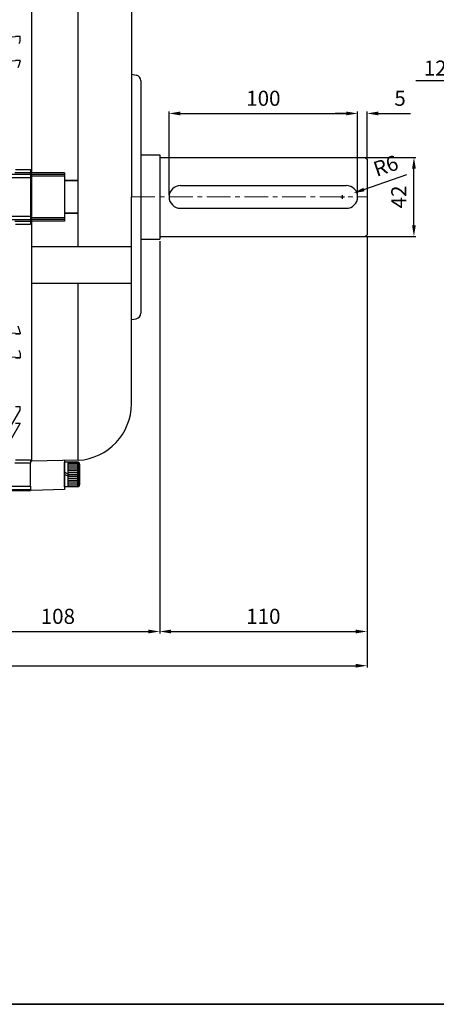
# Model space of a CAD drawing. Units: inches. Extents: x 37 to 1225, y 31 to 871.
# Drawn here: x 479 to 700, y 31 to 552 of the extents above; entities that cross this region are included whole.
import ezdxf

# ---------------------------------------------------------------- set-up
doc = ezdxf.new("R2010")
doc.units = ezdxf.units.IN
doc.header["$MEASUREMENT"] = 0
doc.linetypes.add('CENTER', pattern=[2, 1.25, -0.25, 0.25, -0.25])
doc.layers.get('0').update_dxf_attribs({"color": 4})
for name, color, linetype, lineweight in [('cadoutline', 7, 'Continuous', 35), ('CENTER', 1, 'CENTER', 9), ('flood control', 4, 'Continuous', 9), ('outline', 7, 'Continuous', 35)]:
    doc.layers.add(name, color=color, linetype=linetype, lineweight=lineweight)
doc.layers.add('렌치볼트', color=3, linetype='Continuous')
doc.styles.add('정우7', font='txt', dxfattribs={"height": 7})
doc.styles.add('정우8', font='txt', dxfattribs={"height": 8})
doc.dimstyles.new('정우 7규격', dxfattribs={"dimtxt": 7, "dimasz": 3, "dimexe": 1, "dimexo": 1, "dimgap": 1.8, "dimtad": 1, "dimdec": 4, "dimdsep": 46, "dimtxsty": '정우7', "dimcen": 1, "dimclrd": 256, "dimclre": 256, "dimclrt": 256, "dimadec": 0, "dimazin": 2, "dimtm": 1e-09, "dimtfac": 0.86, "dimtdec": 4, "dimtofl": 0, "dimtmove": 0, "dimatfit": 0, "dimfxl": 2, "dimtfill": 1, "dimtfillclr": 256, "dimtzin": 0, "dimarcsym": 0})

# ---------------------------------------------------------------- blocks, each defined once
blk = doc.blocks.new('*D118')
at = {"layer": 'Defpoints', "color": 0, "ltscale": 10, "transparency": 16777216}
for p in [(660.96, 479.5), (687.87, 479.5), (661.58, 437.5)]:
    blk.add_point(p, dxfattribs=at)
at = {"layer": 'flood control', "lineweight": -2, "ltscale": 10, "transparency": 16777216}
for p, q in [((661.96, 479.5), (688.87, 479.5)), ((662.58, 437.5), (688.87, 437.5))]:
    blk.add_line(p, q, dxfattribs=at)
at = {"layer": 'flood control', "linetype": 'ByBlock', "lineweight": -2, "ltscale": 10, "transparency": 16777216}
blk.add_line((687.87, 443.5), (687.87, 473.5), dxfattribs=at)
at = {"layer": 'flood control', "ltscale": 10, "transparency": 16777216}
for points in [[(686.87, 473.5), (688.87, 473.5), (687.87, 479.5)], [(686.87, 443.5), (688.87, 443.5), (687.87, 437.5)]]:
    blk.add_solid(points, dxfattribs=at)
at = {"layer": 'flood control', "ltscale": 10, "transparency": 16777216, "insert": (680.87, 458.5), "char_height": 8, "attachment_point": 5, "rotation": 90, "style": '정우8', "bg_fill": 3, "box_fill_scale": 1.25, "bg_fill_color": 256, "bg_fill_true_color": 13158600, "bg_fill_transparency": 0}
blk.add_mtext('42', dxfattribs=at)
blk = doc.blocks.new('*D116')
at = {"layer": 'Defpoints', "color": 0, "ltscale": 10, "transparency": 16777216}
for p in [(658.01, 502.76), (558.01, 458.5), (658.01, 458.5)]:
    blk.add_point(p, dxfattribs=at)
at = {"layer": 'flood control', "lineweight": -2, "ltscale": 10, "transparency": 16777216}
for p, q in [((558.01, 459.5), (558.01, 503.76)), ((658.01, 459.5), (658.01, 503.76))]:
    blk.add_line(p, q, dxfattribs=at)
at = {"layer": 'flood control', "linetype": 'ByBlock', "lineweight": -2, "ltscale": 10, "transparency": 16777216}
blk.add_line((564.01, 502.76), (652.01, 502.76), dxfattribs=at)
at = {"layer": 'flood control', "ltscale": 10, "transparency": 16777216}
for points in [[(564.01, 503.76), (564.01, 501.76), (558.01, 502.76)], [(652.01, 503.76), (652.01, 501.76), (658.01, 502.76)]]:
    blk.add_solid(points, dxfattribs=at)
at = {"layer": 'flood control', "ltscale": 10, "transparency": 16777216, "insert": (608.01, 509.76), "char_height": 8, "attachment_point": 5, "style": '정우8', "bg_fill": 3, "box_fill_scale": 1.25, "bg_fill_color": 256, "bg_fill_true_color": 13158600, "bg_fill_transparency": 0}
blk.add_mtext('100', dxfattribs=at)
blk = doc.blocks.new('*D115')
at = {"layer": 'Defpoints', "color": 0, "ltscale": 10, "transparency": 16777216}
for p in [(663.01, 502.76), (658.01, 479.5), (663.01, 478.5)]:
    blk.add_point(p, dxfattribs=at)
at = {"layer": 'flood control', "linetype": 'ByBlock', "lineweight": -2, "ltscale": 10, "transparency": 16777216}
for p, q in [((652.01, 502.76), (646.01, 502.76)), ((669.01, 502.76), (686, 502.76))]:
    blk.add_line(p, q, dxfattribs=at)
at = {"layer": 'flood control', "lineweight": -2, "ltscale": 10, "transparency": 16777216}
for p, q in [((658.01, 480.5), (658.01, 503.76)), ((663.01, 479.5), (663.01, 503.76))]:
    blk.add_line(p, q, dxfattribs=at)
at = {"layer": 'flood control', "ltscale": 10, "transparency": 16777216}
for points in [[(652.01, 503.76), (652.01, 501.76), (658.01, 502.76)], [(669.01, 503.76), (669.01, 501.76), (663.01, 502.76)]]:
    blk.add_solid(points, dxfattribs=at)
at = {"layer": 'flood control', "ltscale": 10, "transparency": 16777216, "insert": (680.51, 509.76), "char_height": 8, "attachment_point": 5, "style": '정우8', "bg_fill": 3, "box_fill_scale": 1.25, "bg_fill_color": 256, "bg_fill_true_color": 13158600, "bg_fill_transparency": 0}
blk.add_mtext('5', dxfattribs=at)
blk = doc.blocks.new('*D117')
at = {"layer": 'Defpoints', "color": 0, "ltscale": 10, "transparency": 16777216}
for p in [(655.68, 460.48), (650.01, 458.5)]:
    blk.add_point(p, dxfattribs=at)
at = {"layer": 'flood control', "linetype": 'ByBlock', "lineweight": -2, "ltscale": 10, "transparency": 16777216}
blk.add_line((661.34, 462.45), (684.16, 470.4), dxfattribs=at)
at = {"layer": 'flood control', "lineweight": -2, "ltscale": 10, "transparency": 16777216}
for p, q in [((650.01, 457.5), (650.01, 459.5)), ((649.01, 458.5), (651.01, 458.5))]:
    blk.add_line(p, q, dxfattribs=at)
at = {"layer": 'flood control', "ltscale": 10, "transparency": 16777216}
blk.add_solid([(661.01, 463.39), (661.67, 461.51), (655.68, 460.48)], dxfattribs=at)
at = {"layer": 'flood control', "ltscale": 10, "transparency": 16777216, "insert": (673.28, 474.02), "char_height": 8, "attachment_point": 5, "rotation": 19.2035, "style": '정우8', "bg_fill": 3, "box_fill_scale": 1.25, "bg_fill_color": 256, "bg_fill_true_color": 13158600, "bg_fill_transparency": 0}
blk.add_mtext('R6', dxfattribs=at)
blk = doc.blocks.new('*D113')
at = {"layer": 'Defpoints', "color": 0, "ltscale": 10, "transparency": 16777216}
for p in [(553.01, 436.1), (445.01, 287.71), (553.01, 228.27)]:
    blk.add_point(p, dxfattribs=at)
at = {"layer": 'flood control', "lineweight": -2, "ltscale": 10, "transparency": 16777216}
for p, q in [((553.01, 435.1), (553.01, 227.27)), ((445.01, 286.71), (445.01, 227.27))]:
    blk.add_line(p, q, dxfattribs=at)
at = {"layer": 'flood control', "linetype": 'ByBlock', "lineweight": -2, "ltscale": 10, "transparency": 16777216}
blk.add_line((451.01, 228.27), (547.01, 228.27), dxfattribs=at)
at = {"layer": 'flood control', "ltscale": 10, "transparency": 16777216}
for points in [[(451.01, 229.27), (451.01, 227.27), (445.01, 228.27)], [(547.01, 229.27), (547.01, 227.27), (553.01, 228.27)]]:
    blk.add_solid(points, dxfattribs=at)
at = {"layer": 'flood control', "ltscale": 10, "transparency": 16777216, "insert": (499.01, 235.28), "char_height": 8, "attachment_point": 5, "style": '정우8', "bg_fill": 3, "box_fill_scale": 1.25, "bg_fill_color": 256, "bg_fill_true_color": 13158600, "bg_fill_transparency": 0}
blk.add_mtext('108', dxfattribs=at)
blk = doc.blocks.new('*D114')
at = {"layer": 'Defpoints', "color": 0, "ltscale": 10, "transparency": 16777216}
for p in [(663.01, 438.5), (553.01, 435.1), (663.01, 228.27)]:
    blk.add_point(p, dxfattribs=at)
at = {"layer": 'flood control', "lineweight": -2, "ltscale": 10, "transparency": 16777216}
for p, q in [((553.01, 434.1), (553.01, 227.27)), ((663.01, 437.5), (663.01, 227.27))]:
    blk.add_line(p, q, dxfattribs=at)
at = {"layer": 'flood control', "linetype": 'ByBlock', "lineweight": -2, "ltscale": 10, "transparency": 16777216}
blk.add_line((559.01, 228.27), (657.01, 228.27), dxfattribs=at)
at = {"layer": 'flood control', "ltscale": 10, "transparency": 16777216}
for points in [[(559.01, 229.27), (559.01, 227.27), (553.01, 228.27)], [(657.01, 229.27), (657.01, 227.27), (663.01, 228.27)]]:
    blk.add_solid(points, dxfattribs=at)
at = {"layer": 'flood control', "ltscale": 10, "transparency": 16777216, "insert": (608.01, 235.28), "char_height": 8, "attachment_point": 5, "style": '정우8', "bg_fill": 3, "box_fill_scale": 1.25, "bg_fill_color": 256, "bg_fill_true_color": 13158600, "bg_fill_transparency": 0}
blk.add_mtext('110', dxfattribs=at)
blk = doc.blocks.new('*D98')
at = {"layer": 'Defpoints', "color": 0, "ltscale": 10, "transparency": 16777216}
for p in [(663.01, 438.5), (87.51, 349.83), (663.01, 210.14)]:
    blk.add_point(p, dxfattribs=at)
at = {"layer": 'flood control', "lineweight": -2, "ltscale": 10, "transparency": 16777216}
for p, q in [((663.01, 437.5), (663.01, 209.14)), ((87.51, 348.83), (87.51, 209.14))]:
    blk.add_line(p, q, dxfattribs=at)
at = {"layer": 'flood control', "linetype": 'ByBlock', "lineweight": -2, "ltscale": 10, "transparency": 16777216}
blk.add_line((93.51, 210.14), (657.01, 210.14), dxfattribs=at)
at = {"layer": 'flood control', "ltscale": 10, "transparency": 16777216}
for points in [[(93.51, 211.14), (93.51, 209.14), (87.51, 210.14)], [(657.01, 211.14), (657.01, 209.14), (663.01, 210.14)]]:
    blk.add_solid(points, dxfattribs=at)
at = {"layer": 'flood control', "ltscale": 10, "transparency": 16777216, "insert": (375.26, 217.15), "char_height": 8, "attachment_point": 5, "style": '정우8', "bg_fill": 3, "box_fill_scale": 1.25, "bg_fill_color": 256, "bg_fill_true_color": 13158600, "bg_fill_transparency": 0}
blk.add_mtext('576', dxfattribs=at)
blk = doc.blocks.new('*D104')
at = {"layer": 'Defpoints', "color": 0, "ltscale": 10, "transparency": 16777216}
for p in [(759.06, 520), (747.06, 478.63), (759.06, 478.63)]:
    blk.add_point(p, dxfattribs=at)
at = {"layer": 'flood control', "linetype": 'ByBlock', "lineweight": -2, "ltscale": 10, "transparency": 16777216}
for p, q in [((741.06, 520), (688.84, 520)), ((765.06, 520), (771.06, 520))]:
    blk.add_line(p, q, dxfattribs=at)
at = {"layer": 'flood control', "lineweight": -2, "ltscale": 10, "transparency": 16777216}
for p, q in [((747.06, 479.63), (747.06, 521)), ((759.06, 479.63), (759.06, 521))]:
    blk.add_line(p, q, dxfattribs=at)
at = {"layer": 'flood control', "ltscale": 10, "transparency": 16777216}
for points in [[(741.06, 521), (741.06, 519), (747.06, 520)], [(765.06, 521), (765.06, 519), (759.06, 520)]]:
    blk.add_solid(points, dxfattribs=at)
at = {"layer": 'flood control', "ltscale": 10, "transparency": 16777216, "insert": (711.95, 530.94), "char_height": 8, "attachment_point": 5, "style": '정우8', "bg_fill": 3, "box_fill_scale": 1.25, "bg_fill_color": 256, "bg_fill_true_color": 13158600, "bg_fill_transparency": 0}
blk.add_mtext('12 {\\H0.85x;\\S+0.03^  0;}', dxfattribs=at)
blk = doc.blocks.new('A$C18F143C8')
at = {"layer": '렌치볼트', "ltscale": 10}
for p, q in [((-5, -3.44), (-5, 3.44)), ((-4.82, 3.88), (-4.82, -3.88)), ((-4.38, 4.06), (-4.38, -4.06)), ((-4.38, 4.06), (0, 4.06)), ((-1.25, 3.75), (-4.38, 3.75)), ((-1.25, 4.06), (-1.25, -4.06)), ((-1.25, 3.12), (-4.38, 3.12)), ((-1.25, 2.5), (-4.38, 2.5)), ((-1.25, 1.88), (-4.38, 1.88)), ((-1.25, 1.25), (-4.38, 1.25)), ((-1.25, 0.62), (-4.38, 0.62)), ((-1.25, 0.62), (-4.38, 0.62)), ((-1.25, 0.62), (-4.38, 0.62)), ((-1.25, 0), (-4.38, 0)), ((-1.25, 0.62), (0, 0)), ((-1.25, -0.62), (-4.38, -0.62)), ((-1.25, -1.25), (-4.38, -1.25)), ((-1.25, -1.88), (-4.38, -1.88)), ((-1.25, -2.5), (-4.38, -2.5)), ((-1.25, -3.12), (-4.38, -3.12)), ((-1.25, -0.07), (0, -0.7)), ((-1.25, -3.75), (-4.38, -3.75)), ((-4.38, -4.06), (0, -4.06))]:
    blk.add_line(p, q, dxfattribs=at)
at = {"layer": '렌치볼트', "linetype": 'Continuous'}
blk.add_line((0, 4.06), (0, -4.06), dxfattribs=at)
at = {"layer": '렌치볼트', "ltscale": 10}
for centre, start, end in [((-4.38, 3.44), 90, 180), ((-4.38, -3.44), 180, 270)]:
    blk.add_arc(centre, 0.625, start, end, dxfattribs=at)
blk = doc.blocks.new('A$C2A860A7F')
at = {"color": 7, "ltscale": 10, "xscale": -1.6, "yscale": 1.6, "zscale": 1.6}
blk.add_blockref('A$C18F143C8', (0, 0), dxfattribs=at)

msp = doc.modelspace()

# ---------------------------------------------------------------- linework, layer by layer
at = {"color": 7, "ltscale": 10}
for p, q in [((485.00969, 613.95103), (485.00969, 458.50232)), ((509.79581, 432.01946), (509.79581, 597.9896)), ((538.00969, 568.05169), (538.00969, 458.50232)), ((538.00969, 523.50232), (540.59804, 522.98465)), ((543.00969, 520.04291), (543.00969, 458.50232)), ((543.00969, 480.90232), (553.00969, 480.90232)), ((553.00969, 480.90232), (553.00969, 436.10232)), ((553.00969, 479.50232), (662.00969, 479.50232)), ((662.00969, 479.50232), (663.00969, 478.50232)), ((663.00969, 478.50232), (663.00969, 438.50232)), ((502.50969, 471.33998), (485.00969, 471.33998)), ((502.50969, 470.49106), (485.00969, 470.49106)), ((502.50969, 469.55797), (485.00969, 469.55797)), ((502.50969, 471.33998), (502.50969, 445.66466)), ((509.79581, 467.19729), (502.50969, 467.19729)), ((509.79581, 467.08278), (502.50969, 467.08278)), ((553.00969, 468.10045), (553.00969, 436.10232)), ((564.00969, 464.50232), (652.00969, 464.50232)), ((485.00969, 458.50232), (485.00969, 318.53868)), ((538.00969, 348.93612), (538.00969, 458.50232)), ((543.00969, 458.50232), (543.00969, 396.96173)), ((509.79581, 449.92186), (502.50969, 449.92186)), ((509.79581, 449.80734), (502.50969, 449.80734)), ((564.00969, 452.50232), (652.00969, 452.50232)), ((502.50969, 447.44667), (485.00969, 447.44667)), ((502.50969, 446.51357), (485.00969, 446.51357)), ((502.50969, 445.66466), (485.00969, 445.66466)), ((662.00969, 437.50232), (663.00969, 438.50232)), ((543.00969, 436.10232), (553.00969, 436.10232)), ((553.00969, 437.50232), (662.00969, 437.50232)), ((538.00969, 432.01946), (485.00969, 432.01946)), ((538.00969, 412.70095), (485.00969, 412.70095)), ((509.79581, 318.98934), (509.79581, 412.70095)), ((538.00969, 393.50232), (540.59804, 394.01999)), ((509.79581, 318.98934), (485.00969, 318.53868))]:
    msp.add_line(p, q, dxfattribs=at)
at = {"color": 7, "linetype": 'Continuous', "lineweight": 25}
for p, q in [((469.29744, 543.03355), (479.00969, 543.68509)), ((476.50969, 543.7567), (479.00969, 543.7567)), ((479.00969, 543.68509), (479.00969, 543.7567)), ((479.00969, 541.29265), (479.00969, 543.68509)), ((469.31115, 530.24708), (479.00969, 530.9447)), ((476.50969, 530.95773), (479.00969, 530.95773)), ((479.00969, 530.9447), (479.00969, 530.95773)), ((479.00969, 530.43644), (479.00969, 530.9447)), ((450.50969, 470.59676), (484.50969, 470.59676)), ((484.50969, 471.24802), (476.21615, 471.24802)), ((476.50954, 473.03751), (484.50969, 473.03751)), ((484.50969, 473.03751), (484.50969, 471.24802)), ((484.50969, 470.59676), (484.50969, 471.24802)), ((484.50969, 470.59676), (484.50969, 468.73118)), ((484.50969, 468.73118), (450.50969, 468.73118)), ((484.50969, 468.73118), (484.50969, 448.27345)), ((450.50969, 448.27345), (484.50969, 448.27345)), ((484.50969, 446.40788), (450.50969, 446.40788)), ((476.21615, 445.75661), (484.50969, 445.75661)), ((484.50969, 443.96712), (476.50954, 443.96712)), ((484.50969, 448.27345), (484.50969, 446.40788)), ((484.50969, 446.40788), (484.50969, 445.75661)), ((484.50969, 445.75661), (484.50969, 443.96712)), ((479.00969, 386.05993), (469.31115, 386.75755)), ((479.00969, 386.56819), (479.00969, 386.05993)), ((479.00969, 386.05993), (479.00969, 386.0469)), ((476.50969, 386.0469), (479.00969, 386.0469)), ((479.00969, 375.71199), (479.00969, 373.31955)), ((479.00969, 373.31955), (469.29744, 373.97108)), ((476.50969, 373.24794), (479.00969, 373.24794)), ((479.00969, 373.31955), (479.00969, 373.24794)), ((469.29744, 328.78309), (479.00969, 345.60519)), ((476.50969, 347.45417), (479.00969, 347.45417)), ((479.00969, 345.60519), (479.00969, 347.45417)), ((469.45483, 321.84667), (479.00969, 338.39619)), ((476.50969, 338.70994), (479.00969, 338.70994)), ((479.00969, 338.39619), (479.00969, 338.70994)), ((476.50954, 319.25891), (484.50969, 319.25891)), ((484.50969, 319.25891), (484.50969, 317.37677)), ((484.50969, 318.50232), (485.00969, 318.50232)), ((484.50969, 317.37677), (476.21615, 317.37677)), ((484.50969, 305.22772), (484.50969, 317.37677)), ((470.80033, 305.22772), (484.50969, 305.22772)), ((484.50969, 303.33912), (470.83315, 303.33912)), ((470.839, 303.00232), (484.50969, 303.00232)), ((484.50969, 305.22772), (484.50969, 303.33912)), ((484.50969, 303.33912), (484.50969, 303.00232))]:
    msp.add_line(p, q, dxfattribs=at)
at = {"color": 7, "ltscale": 10}
for centre, radius, start, end in [((540.00969, 520.04291), 3, 0, 78.6900675), ((564.00969, 458.50232), 6, 90, 270), ((652.00969, 458.50232), 6, 270, 90), ((540.00969, 396.96173), 3, 281.3099325, 0), ((508.00969, 348.93612), 30, 273.4132432, 0)]:
    msp.add_arc(centre, radius, start, end, dxfattribs=at)
at = {"color": 7, "linetype": 'Continuous', "lineweight": 25}
for centre, start_param, end_param in [((544.19088, 458.50232), 0.938052648, 0.952477183), ((548.353, 458.50232), 1.03117032, 1.060728744), ((548.353, 458.50232), 2.080863909, 2.110422333), ((544.19088, 458.50232), 2.18911547, 2.203540006)]:
    msp.add_ellipse(centre, major_axis=(0, 140), ratio=0.577350269, start_param=start_param, end_param=end_param, dxfattribs=at)
at = {"layer": 'cadoutline', "ltscale": 10}
msp.add_line((37.35689, 30.74273), (1225.35689, 30.74273), dxfattribs=at)
at = {"layer": 'CENTER', "ltscale": 10}
msp.add_line((538.00969, 458.50232), (663.00969, 458.50232), dxfattribs=at)
at = {"layer": 'outline', "color": 7, "ltscale": 10}
msp.add_lwpolyline([(37.35689, 830.74273), (1225.35689, 830.74273), (1225.35689, 30.74273), (37.35689, 30.74273)], close=True, dxfattribs=at)

# ---------------------------------------------------------------- next in the draw order: dimensions: what is measured, and where the dimension line sits
at = {"layer": 'flood control', "ltscale": 10}
for base, p1, p2, picture, middle in [((658.00969, 502.75745), (558.00969, 458.50232), (658.00969, 458.50232), '*D116', (608.00969, 509.76287)), ((553.00969, 228.27012), (445.00969, 287.71216), (553.00969, 436.10232), '*D113', (499.00969, 235.27554))]:
    dim = msp.add_linear_dim(base=base, p1=p1, p2=p2, dimstyle='정우 7규격', override={"dimtxt": 8, "dimasz": 6, "dimgap": 3, "dimtxsty": '정우8'}, dxfattribs=at)
    dim.commit()
    dim.dimension.update_dxf_attribs({"geometry": picture, "text_midpoint": middle})
dim = msp.add_linear_dim(base=(687.87046, 479.50232), p1=(661.57722, 437.50232), p2=(660.96084, 479.50232), angle=90, dimstyle='정우 7규격', override={"dimtxt": 8, "dimasz": 6, "dimgap": 3, "dimtxsty": '정우8'}, dxfattribs=at)
dim.commit()
dim.dimension.update_dxf_attribs({"geometry": '*D118', "text_midpoint": (687.87046, 458.50232), "dimtype": 160})

# ---------------------------------------------------------------- next in the draw order: dimensions: what is measured, and where the dimension line sits
for base, p1, p2, picture, middle in [((663.00969, 502.75745), (658.00969, 479.50232), (663.00969, 478.50232), '*D115', (680.5063, 509.76287)), ((663.00969, 228.27012), (553.00969, 435.10232), (663.00969, 438.50232), '*D114', (608.00969, 235.27554))]:
    dim = msp.add_linear_dim(base=base, p1=p1, p2=p2, dimstyle='정우 7규격', override={"dimtxt": 8, "dimasz": 6, "dimgap": 3, "dimtxsty": '정우8'}, dxfattribs=at)
    dim.commit()
    dim.dimension.update_dxf_attribs({"geometry": picture, "text_midpoint": middle})

# ---------------------------------------------------------------- next in the draw order: dimensions: what is measured, and where the dimension line sits
dim = msp.add_radius_dim(center=(650.00969, 458.50232), mpoint=(655.67583, 460.47586), dimstyle='정우 7규격', override={"dimtxt": 8, "dimasz": 6, "dimgap": 3, "dimtxsty": '정우8'}, dxfattribs=at)
dim.commit()
dim.dimension.update_dxf_attribs({"geometry": '*D117', "text_midpoint": (673.27738, 474.02477)})
dim = msp.add_linear_dim(base=(663.00969, 210.1407), p1=(87.51151, 349.82908), p2=(663.00969, 438.50232), text='576', dimstyle='정우 7규격', override={"dimtxt": 8, "dimasz": 6, "dimgap": 3, "dimtxsty": '정우8'}, dxfattribs=at)
dim.commit()
dim.dimension.update_dxf_attribs({"geometry": '*D98', "text_midpoint": (375.2606, 210.1407), "dimtype": 160})

# ---------------------------------------------------------------- next in the draw order: linework, layer by layer
at = {"color": 7, "ltscale": 10}
msp.add_lwpolyline([(502.50969, 318.85686), (502.50969, 303.50232), (485.00969, 303.0536)], dxfattribs=at)

# ---------------------------------------------------------------- next in the draw order: block references
at = {"layer": 'flood control', "ltscale": 10, "xscale": -1, "rotation": 180}
msp.add_blockref('A$C2A860A7F', (502.50969, 311.50232), dxfattribs=at)

# ---------------------------------------------------------------- next in the draw order: dimensions: what is measured, and where the dimension line sits
at = {"layer": 'flood control', "ltscale": 10}
dim = msp.add_linear_dim(base=(759.05659, 519.99635), p1=(747.05659, 478.62693), p2=(759.05659, 478.62693), text='<> {\\H0.85x;\\S+0.03^  0;}', dimstyle='정우 7규격', override={"dimtxt": 8, "dimasz": 6, "dimgap": 3, "dimtxsty": '정우8'}, dxfattribs=at)
dim.commit()
dim.dimension.update_dxf_attribs({"geometry": '*D104', "text_midpoint": (711.94669, 519.99635), "dimtype": 160})

doc.saveas('drawing.dxf')
